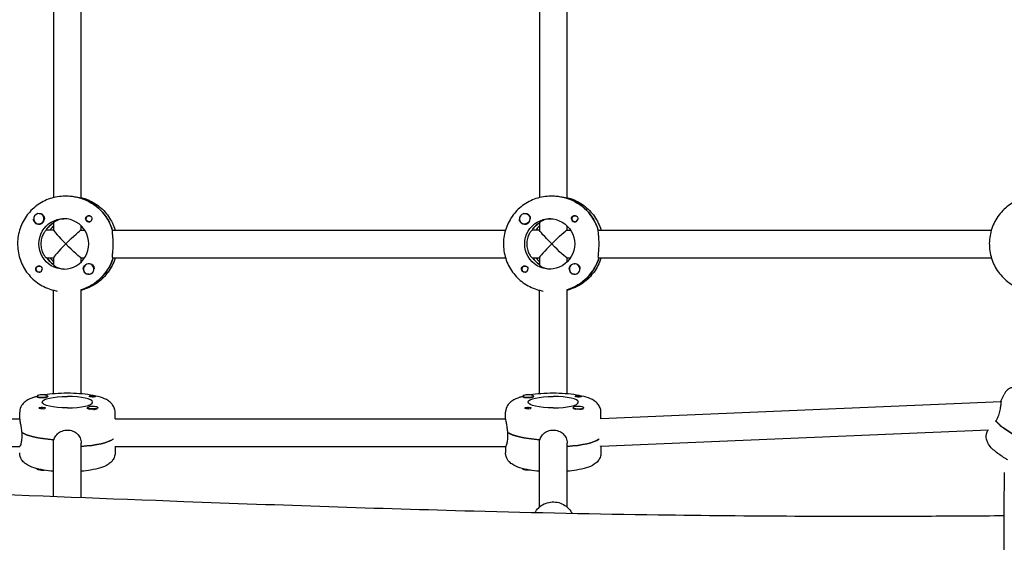
# Model space of a CAD drawing. Units: millimetres. Extents: x -12885 to 14564, y -11455 to 6363.
# Drawn here: x 2395 to 2962, y 868 to 1169 of the extents above; entities that cross this region are included whole.
import ezdxf

# ---------------------------------------------------------------- set-up
doc = ezdxf.new("R2010")
doc.units = ezdxf.units.MM
doc.header["$LTSCALE"] = 20
doc.layers.add('2d', color=230, linetype='Continuous')
doc.layers.add('EN-Free_Space_Hatch', color=10, linetype='Continuous')

msp = doc.modelspace()

# ---------------------------------------------------------------- hatches: boundary and pattern name
at = {"layer": 'EN-Free_Space_Hatch'}
h = msp.add_hatch(dxfattribs=at)
h.set_pattern_fill('ANSI31', color=1, scale=100)
edge = h.paths.add_edge_path()
edge.add_line((-7310.99, -8243.4), (-6093.47, -6656.7))
edge.add_line((-6093.47, -6656.7), (-8480.96, -4824.71))
edge.add_line((-8480.96, -4824.71), (-8480.96, -4824.71))
edge.add_arc((-9089.72, -5618.07), 1000, 52.49998, 232.52578)
edge.add_line((-9698.12, -6411.69), (-7310.99, -8243.4))
edge = h.paths.add_edge_path()
edge.add_line((-11389.23, 1297.07), (-8042.26, -614.55))
edge.add_line((-8042.26, -614.55), (-7050.35, 1122.14))
edge.add_line((-7050.35, 1122.14), (-10397.32, 3033.77))
edge.add_arc((-10893.28, 2165.42), 1000, 60.2672, 240.2672)
edge = h.paths.add_edge_path()
edge.add_line((6553.4, -6708.88), (8648.92, -7918.73))
edge.add_arc((9148.92, -7052.71), 1000, 240, 420)
edge.add_line((9648.92, -6186.68), (7553.4, -4976.83))
edge.add_line((7553.4, -4976.83), (6553.4, -6708.88))
edge = h.paths.add_edge_path()
edge.add_line((9990.7, -2844.1), (11990.36, -3998.61))
edge.add_arc((12488.59, -3131.56), 1000, 240.11685, 420.00005)
edge.add_line((12988.59, -2265.54), (10990.7, -1112.05))
edge.add_line((10990.7, -1112.05), (9990.7, -2844.1))
edge = h.paths.add_edge_path()
edge.add_arc((-3410.48, -2051), 500, 0, 360, ccw=False)
edge = h.paths.add_edge_path()
edge.add_arc((2788.5, -1270), 500, 0, 360, ccw=False)

# ---------------------------------------------------------------- linework, layer by layer
at = {"layer": '2d'}
for p, q in [((2414.03, 1313.32), (2414.03, 1066.68)), ((2430.03, 1066.33), (2430.03, 1313.67)), ((2694.19, 1313.32), (2694.19, 1066.68)), ((2710.19, 1066.33), (2710.19, 1313.67)), ((2421.12, 1067.5), (2420.66, 1067.5)), ((2701.28, 1067.5), (2700.82, 1067.5)), ((2429.98, 1066.31), (2429.75, 1066.31)), ((2710.14, 1066.31), (2709.91, 1066.31)), ((2405.55, 1057.5), (2405.59, 1057.5)), ((2434.61, 1056.27), (2434.9, 1056.27)), ((2685.71, 1057.5), (2685.75, 1057.5)), ((2714.76, 1056.27), (2715.06, 1056.27)), ((2405.55, 1051.5), (2405.59, 1051.5)), ((2413.86, 1052.09), (2414.03, 1052.09)), ((2414.03, 1052.21), (2414.03, 1047.95)), ((2430.03, 1048), (2430.03, 1050.38)), ((2434.61, 1052.72), (2434.9, 1052.72)), ((2685.71, 1051.5), (2685.75, 1051.5)), ((2694.01, 1052.09), (2694.19, 1052.09)), ((2694.19, 1052.21), (2694.19, 1047.95)), ((2710.19, 1048), (2710.19, 1050.38)), ((2714.76, 1052.72), (2715.05, 1052.72)), ((2414.03, 1048), (2409.79, 1048)), ((2429.98, 1048), (2431.99, 1048)), ((2447.94, 1048), (2674.64, 1048)), ((2694.19, 1048), (2689.95, 1048)), ((2710.14, 1048), (2712.15, 1048)), ((2728.1, 1048), (2954.8, 1048)), ((2410.02, 1032), (2414.03, 1032)), ((2414.03, 1032.05), (2414.03, 1027.87)), ((2429.98, 1032), (2431.99, 1032)), ((2430.03, 1029.62), (2430.03, 1032)), ((2434.36, 1028.5), (2434.39, 1028.5)), ((2448.17, 1032), (2674.64, 1032)), ((2690.17, 1032), (2694.19, 1032)), ((2694.19, 1032.05), (2694.19, 1027.87)), ((2710.14, 1032), (2712.15, 1032)), ((2710.19, 1029.62), (2710.19, 1032)), ((2714.51, 1028.5), (2714.55, 1028.5)), ((2728.33, 1032), (2954.8, 1032)), ((2405.81, 1027.28), (2406.1, 1027.28)), ((2405.81, 1023.73), (2406.1, 1023.73)), ((2434.36, 1022.5), (2434.39, 1022.5)), ((2685.96, 1027.28), (2686.25, 1027.28)), ((2685.96, 1023.73), (2686.25, 1023.73)), ((2714.51, 1022.5), (2714.55, 1022.5)), ((2414.03, 953.6), (2414.03, 1013.32)), ((2430.03, 953.6), (2430.03, 1013.71)), ((2430.03, 1013.69), (2430.21, 1013.69)), ((2694.19, 953.6), (2694.19, 1013.32)), ((2710.19, 953.6), (2710.19, 1013.71)), ((2710.19, 1013.69), (2710.37, 1013.69)), ((2404.54, 952.35), (2404.54, 952.03)), ((2410.54, 952.35), (2410.54, 952.04)), ((2684.69, 952.35), (2684.69, 952.03)), ((2690.69, 952.35), (2690.69, 952.04)), ((2729.69, 939.41), (2960.37, 949.11)), ((2960.31, 949.34), (2962.08, 953.29)), ((2394.53, 939.09), (2394.53, 942.98)), ((2433.53, 945.68), (2433.53, 945.37)), ((2439.18, 944.96), (2439.27, 945)), ((2439.53, 945.68), (2439.53, 945.36)), ((2449.53, 939.16), (2449.53, 942.98)), ((2674.69, 939.09), (2674.69, 942.98)), ((2713.68, 945.68), (2713.68, 945.37)), ((2719.33, 944.96), (2719.42, 945)), ((2719.68, 945.68), (2719.68, 945.36)), ((2729.69, 939.28), (2729.69, 942.98)), ((2139.57, 939.3), (2394.53, 939.3)), ((2449.53, 939.3), (2674.69, 939.3)), ((2957.47, 938), (2957.37, 938.04)), ((2958.25, 939.74), (2957.44, 937.95)), ((2395.72, 931.41), (2395.72, 929.46)), ((2675.88, 931.41), (2675.88, 929.46)), ((2729.53, 923.39), (2953.11, 932.79)), ((2952.85, 932.78), (2952.45, 931.9)), ((2414.03, 894.54), (2414.03, 927.19)), ((2448.34, 927.51), (2448.34, 927.6)), ((2694.19, 888.35), (2694.19, 927.19)), ((2728.5, 927.51), (2728.5, 927.71)), ((2139.49, 923.3), (2394.58, 923.3)), ((2430.03, 893.92), (2430.03, 925.25)), ((2449.45, 923.3), (2674.73, 923.3)), ((2449.53, 923.3), (2449.53, 919.62)), ((2674.69, 923.3), (2674.69, 919.62)), ((2710.19, 888.35), (2710.19, 925.25)), ((2729.69, 923.4), (2729.69, 919.62)), ((2404.54, 910.25), (2404.54, 910.51)), ((2684.69, 910.25), (2684.69, 910.51))]:
    msp.add_line(p, q, dxfattribs=at)
for centre, major_axis, ratio, start_param, end_param in [((2421.81, 1040), (0, 27.5), 0.993459, -1.285261, -0.285536), ((2701.96, 1040), (0, 27.5), 0.993459, -1.285261, -0.285536), ((2405.55, 1054.5), (0, 3), 0.993459, 0.159628, 1.730424), ((2405.55, 1054.5), (0, -3), 0.993459, 0.159628, 3.30122), ((2685.71, 1054.5), (0, 3), 0.993459, 0.159628, 1.730424), ((2405.55, 1054.5), (0, -3), 0.993459, -1.411169, 0.159628), ((2405.58, 1054.5), (0, -3.2), 0.993459, -1.0299, 1.570796), ((2421.81, 1040), (0, -14.5), 0.993459, -2.578026, -2.134363), ((2424.09, 1040), (0, -14.5), 0.993459, -2.36893, -2.155226), ((2419.98, 1040), (0, -14.5), 0.993459, 0, 3.141593), ((2434.38, 1054.5), (0, -1.85), 0.993459, -1.570796, 1.318959), ((2685.71, 1054.5), (0, -3), 0.993459, -1.411169, 0.159628), ((2685.73, 1054.5), (0, -3.2), 0.993459, -1.0299, 1.570796), ((2701.96, 1040), (0, -14.5), 0.993459, -2.578026, -2.134363), ((2704.24, 1040), (0, -14.5), 0.993459, -2.36893, -2.155226), ((2714.53, 1054.5), (0, -1.85), 0.993459, -1.570796, 1.318959), ((2422.03, 1040), (7.99, -7.99), 0.057283, -3.084373, -1.628016), ((2422.03, 1040), (7.99, 7.99), 0.057283, 1.628016, 3.084373), ((2702.19, 1040), (7.99, 7.99), 0.057283, 1.628016, 3.084373), ((2422.26, 1040), (0, -14.5), 0.993459, -0.986366, -0.60798), ((2424.09, 1040), (0, -14.5), 0.993459, -0.986366, -0.772662), ((2422.26, 1040), (0, -27.5), 0.993459, 0.295177, 1.275619), ((2434.36, 1025.5), (0, -3), 0.993459, -2.513461, 0.628132), ((2434.36, 1025.5), (0, 3), 0.993459, -2.513461, 0.628132), ((2702.42, 1040), (0, -14.5), 0.993459, -0.986366, -0.60798), ((2704.24, 1040), (0, -14.5), 0.993459, -0.986366, -0.772662), ((2702.42, 1040), (0, -27.5), 0.993459, 0.295177, 1.275619), ((2714.51, 1025.5), (0, -3), 0.993459, -2.513461, 0.628132), ((2714.51, 1025.5), (0, 3), 0.993459, -2.513461, 0.628132), ((2405.58, 1025.5), (0, -1.85), 0.993459, 0.251837, 1.570796), ((2434.38, 1025.5), (0, -3.2), 0.993459, -1.570796, -0.540896), ((2434.4, 1025.5), (0, -3), 0.993459, 0.183982, 0.628132), ((2434.4, 1025.5), (0, 3), 0.993459, -2.513461, -1.754779), ((2685.73, 1025.5), (0, -1.85), 0.993459, 0.251837, 1.570796), ((2714.53, 1025.5), (0, -3.2), 0.993459, -1.570796, -0.540896), ((2714.56, 1025.5), (0, -3), 0.993459, 0.183982, 0.628132), ((2714.56, 1025.5), (0, 3), 0.993459, -2.513461, -1.754779), ((2407.54, 952.35), (-3, 0), 0.230195, -1.411169, 1.730424), ((2407.54, 952.16), (3.2, 0), 0.230195, -2.600696, 0), ((2407.54, 952.35), (3, 0), 0.230195, -1.411169, 1.730424), ((2422.03, 948.82), (14.5, 0), 0.230195, -1.570796, 1.570796), ((2687.69, 952.35), (-3, 0), 0.230195, -1.411169, 1.730424), ((2687.69, 952.16), (3.2, 0), 0.230195, -2.600696, 0), ((2687.69, 952.35), (3, 0), 0.230195, -1.411169, 1.730424), ((2702.19, 948.82), (14.5, 0), 0.230195, -1.570796, 1.570796), ((2407.54, 945.48), (1.85, 0), 0.230195, -1.318959, 0), ((2436.53, 945.48), (-3.2, 0), 0.230195, 0, 1.0299), ((2436.53, 945.68), (3, 0), 0.230195, -0.942665, 2.198928), ((2436.53, 945.29), (3, 0), 0.230195, -1.386814, -0.942665), ((2436.53, 945.29), (3, 0), 0.230195, -0.942665, -0.183982), ((2687.69, 945.48), (1.85, 0), 0.230195, -1.318959, 0), ((2716.68, 945.68), (-3, 0), 0.230195, -0.942665, 0.628132), ((2716.68, 945.48), (-3.2, 0), 0.230195, 0, 1.0299), ((2716.68, 945.68), (3, 0), 0.230195, -2.513461, -0.942665), ((2716.68, 945.68), (3, 0), 0.230195, -0.942665, 2.198928), ((2716.68, 945.29), (3, 0), 0.230195, -0.942665, -0.183982), ((2981.54, 929.52), (-25.08, 11.29), 0.210844, 0.389823, 1.370266), ((2422.03, 933.25), (-27.5, 0), 0.230195, 0.285536, 1.285261), ((2702.19, 933.25), (-27.5, 0), 0.230195, 0.285536, 1.285261), ((2422.03, 929.36), (27.5, 0), 0.230195, -1.275619, -0.295177), ((2702.19, 929.36), (27.5, 0), 0.230195, -1.275619, -0.295177), ((2407.54, 910.25), (3, 0), 0.230195, -1.730424, -1.122019)]:
    msp.add_ellipse(centre, major_axis=major_axis, ratio=ratio, start_param=start_param, end_param=end_param, dxfattribs=at)
at = {"layer": '2d', "extrusion": (0, 0, -1)}
for centre, major_axis, ratio, start_param, end_param in [((2421.81, 1040), (0, 27.5), 0.993459, 0.295177, 1.275619), ((2701.96, 1040), (0, 27.5), 0.993459, 0.295177, 1.275619), ((2405.58, 1054.5), (0, -3.2), 0.993459, -2.600696, -1.570796), ((2434.38, 1054.5), (0, 1.85), 0.993459, -1.570796, -0.251837), ((2434.61, 1054.5), (0, 1.77), 0.993459, -2.513461, 0.280951), ((2685.71, 1054.5), (0, 3), 0.993459, -0.159628, 2.981965), ((2685.73, 1054.5), (0, -3.2), 0.993459, -2.600696, -1.570796), ((2714.53, 1054.5), (0, 1.85), 0.993459, -1.570796, -0.251837), ((2714.76, 1054.5), (0, 1.77), 0.993459, -2.513461, 0.280951), ((2419.98, 1040), (0, -14.5), 0.993459, 0, 3.141593), ((2421.81, 1040), (0, 14.5), 0.993459, -0.986366, -0.58443), ((2434.61, 1054.5), (0, -1.78), 0.993459, -0.271717, 0.628132), ((2700.13, 1040), (0, -14.5), 0.993459, 0, 3.141593), ((2701.96, 1040), (0, 14.5), 0.993459, -0.986366, -0.58443), ((2700.13, 1040), (0, 14.5), 0.993459, 0, 3.141593), ((2714.76, 1054.5), (0, -1.77), 0.993459, -0.271717, 0.628132), ((2422.03, 1040), (7.99, 7.99), 0.057283, -1.628016, -0.05722), ((2702.19, 1040), (-7.99, 7.99), 0.057283, -1.513576, -0.05722), ((2702.19, 1040), (7.99, 7.99), 0.057283, -1.628016, -0.05722), ((2422.03, 1040), (7.99, -7.99), 0.057283, 0.05722, 1.628016), ((2702.19, 1040), (7.99, -7.99), 0.057283, 0.05722, 1.628016), ((2422.26, 1040), (0, 14.5), 0.993459, -2.533612, -2.155226), ((2422.26, 1040), (0, -27.5), 0.993459, -1.275619, -0.288448), ((2434.38, 1025.5), (0, 3.2), 0.993459, -1.570796, 1.0299), ((2702.42, 1040), (0, 14.5), 0.993459, -2.533612, -2.155226), ((2702.42, 1040), (0, -27.5), 0.993459, -1.275619, -0.288448), ((2714.53, 1025.5), (0, 3.2), 0.993459, -1.570796, 1.0299), ((2405.58, 1025.5), (0, 1.85), 0.993459, -1.318959, 1.570796), ((2405.81, 1025.5), (0, -1.78), 0.993459, 0.159628, 3.30122), ((2405.81, 1025.5), (0, -1.78), 0.993459, -0.271717, 0.159628), ((2405.81, 1025.5), (0, 1.78), 0.993459, 0.159628, 0.271717), ((2685.73, 1025.5), (0, 1.85), 0.993459, -1.318959, 1.570796), ((2685.96, 1025.5), (0, -1.78), 0.993459, 0.159628, 3.30122), ((2685.96, 1025.5), (0, -1.78), 0.993459, -0.271717, 0.159628), ((2685.96, 1025.5), (0, 1.78), 0.993459, 0.159628, 0.271717), ((2422.03, 948.82), (-14.5, 0), 0.230195, -1.570796, 1.570796), ((2407.54, 952.16), (3.2, 0), 0.230195, -0.369623, 0), ((2436.53, 952.16), (-1.85, 0), 0.230195, 0, 1.318959), ((2436.53, 952.16), (1.85, 0), 0.230195, 0.251837, 3.141593), ((2702.19, 948.82), (-14.5, 0), 0.230195, -1.570796, 1.570796), ((2687.69, 952.16), (3.2, 0), 0.230195, -0.369623, 0), ((2716.68, 952.16), (-1.85, 0), 0.230195, 0, 1.318959), ((2716.68, 952.16), (1.85, 0), 0.230195, 0.251837, 3.141593), ((2407.54, 945.48), (-1.85, 0), 0.230195, 0.251837, 3.141593), ((2436.53, 945.68), (-3, 0), 0.230195, -2.198928, 0.942665), ((2436.53, 945.48), (-3.2, 0), 0.230195, 0, 0.369623), ((2687.69, 945.48), (-1.85, 0), 0.230195, 0.251837, 3.141593), ((2716.68, 945.48), (-3.2, 0), 0.230195, 0, 0.369623), ((2716.68, 945.29), (-3, 0), 0.230195, -2.198928, -1.754779), ((2981.54, 929.52), (-25.08, 11.29), 0.210844, -1.379907, -0.380182), ((2422.03, 933.25), (-27.5, 0), 0.230195, -1.275619, -0.295177), ((2702.19, 933.25), (-27.5, 0), 0.230195, -1.275619, -0.295177), ((2422.03, 929.36), (27.5, 0), 0.230195, 0.2943, 1.275619), ((2702.19, 929.36), (27.5, 0), 0.230195, 0.293221, 1.275619), ((2407.54, 910.25), (-3, 0), 0.230195, -1.411169, 0), ((2407.54, 910.64), (-3, 0), 0.230195, -1.374265, -0.226361), ((2687.69, 910.25), (-3, 0), 0.230195, -1.411169, 0), ((2687.69, 910.64), (-3, 0), 0.230195, -1.374265, -0.226361), ((2687.69, 910.25), (-3, 0), 0.230195, -2.019574, -1.411169)]:
    msp.add_ellipse(centre, major_axis=major_axis, ratio=ratio, start_param=start_param, end_param=end_param, dxfattribs=at)
at = {"layer": '2d'}
for points, knots in [([(2420.66, 1067.5), (2417.75, 1067.5), (2414.83, 1067.03), (2409.3, 1065.19), (2406.68, 1063.82), (2402, 1060.32), (2399.94, 1058.19), (2396.59, 1053.39), (2395.3, 1050.72), (2393.62, 1045.1), (2393.23, 1042.15), (2393.4, 1036.28), (2393.95, 1033.36), (2395.95, 1027.84), (2397.39, 1025.24), (2401.02, 1020.64), (2403.2, 1018.63), (2408.08, 1015.41), (2410.77, 1014.19), (2414.44, 1013.21), (2415.31, 1013.02), (2416.17, 1012.87)], [0, 0, 0, 0, 0.319181, 0.319181, 0.638526, 0.638526, 0.958295, 0.958295, 1.278577, 1.278577, 1.599255, 1.599255, 1.920064, 1.920064, 2.240689, 2.240689, 2.560881, 2.560881, 2.880562, 2.880562, 2.977014, 2.977014, 2.977014, 2.977014]), ([(2429.5, 1066.39), (2429.36, 1066.41), (2429.21, 1066.45), (2428.5, 1066.6), (2427.79, 1066.76), (2426.22, 1067.06), (2425.26, 1067.22), (2423.21, 1067.44), (2422.12, 1067.5), (2421.12, 1067.5)], [0.19616, 0.19616, 0.19616, 0.19616, 0.30329, 0.30329, 0.60658, 0.60658, 0.909791, 0.909791, 1.213001, 1.213001, 1.213001, 1.213001]), ([(2700.82, 1067.5), (2697.9, 1067.5), (2694.99, 1067.03), (2689.45, 1065.19), (2686.84, 1063.82), (2682.16, 1060.32), (2680.1, 1058.19), (2676.75, 1053.39), (2675.46, 1050.72), (2673.78, 1045.1), (2673.39, 1042.15), (2673.55, 1036.28), (2674.11, 1033.36), (2676.11, 1027.84), (2677.55, 1025.24), (2681.17, 1020.64), (2683.35, 1018.63), (2688.23, 1015.41), (2690.93, 1014.19), (2694.6, 1013.21), (2695.46, 1013.02), (2696.33, 1012.87)], [6.283185, 6.283185, 6.283185, 6.283185, 6.602366, 6.602366, 6.921711, 6.921711, 7.24148, 7.24148, 7.561762, 7.561762, 7.882441, 7.882441, 8.20325, 8.20325, 8.523874, 8.523874, 8.844066, 8.844066, 9.163747, 9.163747, 9.2602, 9.2602, 9.2602, 9.2602]), ([(2709.66, 1066.39), (2709.52, 1066.41), (2709.36, 1066.45), (2708.66, 1066.6), (2707.95, 1066.76), (2706.38, 1067.06), (2705.42, 1067.22), (2703.37, 1067.44), (2702.28, 1067.5), (2701.28, 1067.5)], [0.19616, 0.19616, 0.19616, 0.19616, 0.30329, 0.30329, 0.60658, 0.60658, 0.909791, 0.909791, 1.213001, 1.213001, 1.213001, 1.213001]), ([(2980.97, 1067.5), (2978.06, 1067.5), (2975.14, 1067.03), (2969.61, 1065.19), (2966.99, 1063.82), (2962.31, 1060.32), (2960.25, 1058.19), (2956.9, 1053.39), (2955.61, 1050.72), (2953.93, 1045.1), (2953.54, 1042.15), (2953.71, 1036.28), (2954.26, 1033.36), (2956.26, 1027.84), (2957.7, 1025.24), (2961.33, 1020.64), (2963.51, 1018.63), (2968.39, 1015.41), (2971.08, 1014.19), (2974.75, 1013.21), (2975.62, 1013.02), (2976.49, 1012.87)], [6.283185, 6.283185, 6.283185, 6.283185, 6.602366, 6.602366, 6.921711, 6.921711, 7.24148, 7.24148, 7.561762, 7.561762, 7.882441, 7.882441, 8.20325, 8.20325, 8.523874, 8.523874, 8.844066, 8.844066, 9.163747, 9.163747, 9.2602, 9.2602, 9.2602, 9.2602]), ([(2430.03, 1066.68), (2430.7, 1066.51), (2431.35, 1066.32), (2434.77, 1065.19), (2437.39, 1063.82), (2442.07, 1060.32), (2444.13, 1058.19), (2447.46, 1053.42), (2448.74, 1050.78), (2449.58, 1048)], [0.244417, 0.244417, 0.244417, 0.244417, 0.319181, 0.319181, 0.638526, 0.638526, 0.958295, 0.958295, 1.275221, 1.275221, 1.275221, 1.275221]), ([(2710.19, 1066.68), (2710.85, 1066.51), (2711.51, 1066.32), (2714.92, 1065.19), (2717.54, 1063.82), (2722.22, 1060.32), (2724.28, 1058.19), (2727.62, 1053.42), (2728.9, 1050.78), (2729.74, 1048)], [6.527603, 6.527603, 6.527603, 6.527603, 6.602366, 6.602366, 6.921711, 6.921711, 7.24148, 7.24148, 7.558407, 7.558407, 7.558407, 7.558407]), ([(2405.67, 1057.49), (2405.71, 1057.5), (2405.75, 1057.51), (2406.13, 1057.55), (2406.45, 1057.53), (2406.91, 1057.39), (2407.07, 1057.33), (2407.21, 1057.24)], [1.0462825, 1.0462825, 1.0462825, 1.0462825, 1.0579317, 1.0579317, 1.1575355, 1.1575355, 1.2120103, 1.2120103, 1.2120103, 1.2120103]), ([(2433.92, 1056.29), (2434.07, 1056.33), (2434.23, 1056.35), (2434.62, 1056.34), (2434.86, 1056.3), (2435.2, 1056.16), (2435.32, 1056.09), (2435.5, 1055.97), (2435.56, 1055.92), (2435.64, 1055.84), (2435.67, 1055.82), (2435.69, 1055.8), (2435.74, 1055.75), (2435.79, 1055.69), (2435.9, 1055.55), (2435.95, 1055.46), (2436.11, 1055.17), (2436.18, 1054.95), (2436.21, 1054.65), (2436.22, 1054.57), (2436.22, 1054.5)], [0.990278, 0.990278, 0.990278, 0.990278, 1.037653, 1.037653, 1.1091925, 1.1091925, 1.1494913, 1.1494913, 1.1741927, 1.1741927, 1.1827936, 1.1827936, 1.1827936, 1.205385, 1.205385, 1.2369017, 1.2369017, 1.305598, 1.305598, 1.3284718, 1.3284718, 1.3284718, 1.3284718]), ([(2685.82, 1057.49), (2685.86, 1057.5), (2685.9, 1057.51), (2686.28, 1057.55), (2686.61, 1057.53), (2687.07, 1057.39), (2687.23, 1057.33), (2687.37, 1057.24)], [1.0462825, 1.0462825, 1.0462825, 1.0462825, 1.0579317, 1.0579317, 1.1575355, 1.1575355, 1.2120103, 1.2120103, 1.2120103, 1.2120103]), ([(2714.08, 1056.29), (2714.23, 1056.33), (2714.38, 1056.35), (2714.78, 1056.34), (2715.01, 1056.3), (2715.36, 1056.16), (2715.48, 1056.09), (2715.65, 1055.97), (2715.72, 1055.92), (2715.8, 1055.84), (2715.82, 1055.82), (2715.84, 1055.8), (2715.89, 1055.75), (2715.94, 1055.69), (2716.05, 1055.55), (2716.11, 1055.46), (2716.27, 1055.17), (2716.33, 1054.95), (2716.37, 1054.65), (2716.37, 1054.57), (2716.37, 1054.5)], [0.990278, 0.990278, 0.990278, 0.990278, 1.037653, 1.037653, 1.1091925, 1.1091925, 1.1494913, 1.1494913, 1.1741927, 1.1741927, 1.1827936, 1.1827936, 1.1827936, 1.205385, 1.205385, 1.2369017, 1.2369017, 1.305598, 1.305598, 1.3284718, 1.3284718, 1.3284718, 1.3284718]), ([(2402.85, 1052.85), (2402.77, 1052.99), (2402.7, 1053.15), (2402.58, 1053.59), (2402.55, 1053.91), (2402.59, 1054.23)], [0.4848332, 0.4848332, 0.4848332, 0.4848332, 0.5373177, 0.5373177, 0.6286206, 0.6286206, 0.6286206, 0.6286206]), ([(2420.55, 1054.49), (2419.71, 1054.45), (2418.88, 1054.34), (2417.19, 1053.95), (2416.38, 1053.65), (2415.15, 1053.05), (2414.65, 1052.73), (2414.24, 1052.39), (2414.16, 1052.32), (2414.11, 1052.26)], [-3.6522702, -3.6522702, -3.6522702, -3.6522702, -3.4009464, -3.4009464, -3.0924972, -3.0924972, -2.7827138, -2.7827138, -2.6708928, -2.6708928, -2.6708928, -2.6708928]), ([(2683.01, 1052.85), (2682.92, 1052.99), (2682.86, 1053.15), (2682.73, 1053.59), (2682.71, 1053.91), (2682.74, 1054.23)], [0.4848332, 0.4848332, 0.4848332, 0.4848332, 0.5373177, 0.5373177, 0.6286206, 0.6286206, 0.6286206, 0.6286206]), ([(2700.71, 1054.49), (2699.87, 1054.45), (2699.03, 1054.34), (2697.34, 1053.95), (2696.54, 1053.65), (2695.31, 1053.05), (2694.8, 1052.73), (2694.4, 1052.39), (2694.32, 1052.32), (2694.27, 1052.26)], [-3.6522702, -3.6522702, -3.6522702, -3.6522702, -3.4009464, -3.4009464, -3.0924972, -3.0924972, -2.7827138, -2.7827138, -2.6708928, -2.6708928, -2.6708928, -2.6708928]), ([(2409.63, 1047.75), (2409.52, 1047.65), (2409.41, 1047.53), (2408.93, 1046.97), (2408.5, 1046.36), (2407.75, 1044.96), (2407.38, 1044.08), (2406.86, 1042.11), (2406.72, 1041.03), (2406.72, 1040)], [-2.274968, -2.274968, -2.274968, -2.274968, -2.163147, -2.163147, -1.853363, -1.853363, -1.544914, -1.544914, -1.236465, -1.236465, -1.236465, -1.236465]), ([(2448.44, 1040), (2448.44, 1041.01), (2448.4, 1042.08), (2448.28, 1044.05), (2448.19, 1044.95), (2448.06, 1046.36), (2448, 1046.98), (2448, 1047.53), (2448.01, 1047.65), (2448.02, 1047.75)], [1.213001, 1.213001, 1.213001, 1.213001, 1.516212, 1.516212, 1.819422, 1.819422, 2.122712, 2.122712, 2.229842, 2.229842, 2.229842, 2.229842]), ([(2689.78, 1047.75), (2689.68, 1047.65), (2689.56, 1047.53), (2689.08, 1046.97), (2688.65, 1046.36), (2687.91, 1044.96), (2687.53, 1044.08), (2687.01, 1042.11), (2686.87, 1041.03), (2686.87, 1040)], [-2.274968, -2.274968, -2.274968, -2.274968, -2.163147, -2.163147, -1.853363, -1.853363, -1.544914, -1.544914, -1.236465, -1.236465, -1.236465, -1.236465]), ([(2728.6, 1040), (2728.6, 1041.01), (2728.56, 1042.08), (2728.43, 1044.05), (2728.35, 1044.95), (2728.21, 1046.36), (2728.16, 1046.98), (2728.15, 1047.53), (2728.16, 1047.65), (2728.17, 1047.75)], [1.213001, 1.213001, 1.213001, 1.213001, 1.516212, 1.516212, 1.819422, 1.819422, 2.122712, 2.122712, 2.229842, 2.229842, 2.229842, 2.229842]), ([(2406.72, 1040), (2406.72, 1038.97), (2406.86, 1037.89), (2407.38, 1035.92), (2407.75, 1035.04), (2408.5, 1033.64), (2408.93, 1033.03), (2409.63, 1032.21), (2409.9, 1032), (2410.02, 1032)], [-1.236465, -1.236465, -1.236465, -1.236465, -0.928016, -0.928016, -0.619567, -0.619567, -0.309783, -0.309783, 0, 0, 0, 0]), ([(2448.17, 1032), (2448.06, 1032), (2448, 1032.2), (2448, 1033.02), (2448.06, 1033.64), (2448.19, 1035.05), (2448.28, 1035.95), (2448.4, 1037.92), (2448.44, 1038.99), (2448.44, 1040)], [0, 0, 0, 0, 0.30329, 0.30329, 0.60658, 0.60658, 0.909791, 0.909791, 1.213001, 1.213001, 1.213001, 1.213001]), ([(2686.87, 1040), (2686.87, 1038.97), (2687.01, 1037.89), (2687.53, 1035.92), (2687.91, 1035.04), (2688.65, 1033.64), (2689.08, 1033.03), (2689.79, 1032.21), (2690.06, 1032), (2690.17, 1032)], [-1.236465, -1.236465, -1.236465, -1.236465, -0.928016, -0.928016, -0.619567, -0.619567, -0.309783, -0.309783, 0, 0, 0, 0]), ([(2728.33, 1032), (2728.21, 1032), (2728.15, 1032.2), (2728.16, 1033.02), (2728.21, 1033.64), (2728.35, 1035.05), (2728.43, 1035.95), (2728.56, 1037.92), (2728.6, 1038.99), (2728.6, 1040)], [0, 0, 0, 0, 0.30329, 0.30329, 0.60658, 0.60658, 0.909791, 0.909791, 1.213001, 1.213001, 1.213001, 1.213001]), ([(2414.03, 1027.87), (2414.04, 1027.81), (2414.14, 1027.69), (2414.65, 1027.27), (2415.15, 1026.95), (2416.38, 1026.35), (2417.19, 1026.05), (2418.88, 1025.66), (2419.71, 1025.55), (2420.55, 1025.51)], [-2.382452, -2.382452, -2.382452, -2.382452, -2.163147, -2.163147, -1.853363, -1.853363, -1.544914, -1.544914, -1.29359, -1.29359, -1.29359, -1.29359]), ([(2449.58, 1032), (2449.44, 1031.53), (2449.28, 1031.06), (2448.12, 1027.84), (2446.68, 1025.24), (2443.05, 1020.64), (2440.87, 1018.63), (2435.99, 1015.41), (2433.29, 1014.19), (2430.33, 1013.39), (2430.18, 1013.36), (2430.03, 1013.32)], [1.866371, 1.866371, 1.866371, 1.866371, 1.920064, 1.920064, 2.240689, 2.240689, 2.560881, 2.560881, 2.880562, 2.880562, 2.897175, 2.897175, 2.897175, 2.897175]), ([(2694.19, 1027.87), (2694.19, 1027.81), (2694.3, 1027.69), (2694.8, 1027.27), (2695.31, 1026.95), (2696.54, 1026.35), (2697.34, 1026.05), (2699.03, 1025.66), (2699.87, 1025.55), (2700.71, 1025.51)], [-2.382452, -2.382452, -2.382452, -2.382452, -2.163147, -2.163147, -1.853363, -1.853363, -1.544914, -1.544914, -1.29359, -1.29359, -1.29359, -1.29359]), ([(2729.74, 1032), (2729.59, 1031.53), (2729.44, 1031.06), (2728.27, 1027.84), (2726.83, 1025.24), (2723.21, 1020.64), (2721.03, 1018.63), (2716.15, 1015.41), (2713.45, 1014.19), (2710.48, 1013.39), (2710.34, 1013.36), (2710.19, 1013.32)], [8.149557, 8.149557, 8.149557, 8.149557, 8.20325, 8.20325, 8.523874, 8.523874, 8.844066, 8.844066, 9.163747, 9.163747, 9.180361, 9.180361, 9.180361, 9.180361]), ([(2406.04, 1023.71), (2405.88, 1023.67), (2405.73, 1023.65), (2405.34, 1023.66), (2405.1, 1023.7), (2404.76, 1023.84), (2404.65, 1023.91), (2404.47, 1024.03), (2404.41, 1024.08), (2404.33, 1024.16), (2404.3, 1024.18), (2404.28, 1024.2), (2404.23, 1024.25), (2404.18, 1024.31), (2404.07, 1024.45), (2404.01, 1024.54), (2403.86, 1024.83), (2403.78, 1025.05), (2403.75, 1025.35), (2403.74, 1025.43), (2403.74, 1025.5)], [0.990278, 0.990278, 0.990278, 0.990278, 1.037653, 1.037653, 1.1091925, 1.1091925, 1.1494913, 1.1494913, 1.1741927, 1.1741927, 1.1827936, 1.1827936, 1.1827936, 1.205385, 1.205385, 1.2369017, 1.2369017, 1.305598, 1.305598, 1.3284718, 1.3284718, 1.3284718, 1.3284718]), ([(2434.31, 1022.5), (2434.27, 1022.5), (2434.23, 1022.49), (2433.84, 1022.45), (2433.51, 1022.47), (2433.04, 1022.61), (2432.89, 1022.67), (2432.74, 1022.76)], [1.0466842, 1.0466842, 1.0466842, 1.0466842, 1.0579317, 1.0579317, 1.1575355, 1.1575355, 1.2120103, 1.2120103, 1.2120103, 1.2120103]), ([(2437.1, 1027.15), (2437.19, 1027.01), (2437.26, 1026.85), (2437.39, 1026.4), (2437.42, 1026.08), (2437.39, 1025.7), (2437.38, 1025.64), (2437.37, 1025.58)], [0.4848332, 0.4848332, 0.4848332, 0.4848332, 0.5373177, 0.5373177, 0.6302639, 0.6302639, 0.6464759, 0.6464759, 0.6464759, 0.6464759]), ([(2686.19, 1023.71), (2686.04, 1023.67), (2685.88, 1023.65), (2685.49, 1023.66), (2685.26, 1023.7), (2684.92, 1023.84), (2684.8, 1023.91), (2684.63, 1024.03), (2684.56, 1024.08), (2684.48, 1024.16), (2684.46, 1024.18), (2684.44, 1024.2), (2684.39, 1024.25), (2684.34, 1024.31), (2684.23, 1024.45), (2684.17, 1024.54), (2684.01, 1024.83), (2683.94, 1025.05), (2683.9, 1025.35), (2683.9, 1025.43), (2683.9, 1025.5)], [0.990278, 0.990278, 0.990278, 0.990278, 1.037653, 1.037653, 1.1091925, 1.1091925, 1.1494913, 1.1494913, 1.1741927, 1.1741927, 1.1827936, 1.1827936, 1.1827936, 1.205385, 1.205385, 1.2369017, 1.2369017, 1.305598, 1.305598, 1.3284718, 1.3284718, 1.3284718, 1.3284718]), ([(2714.47, 1022.5), (2714.43, 1022.5), (2714.39, 1022.49), (2714, 1022.45), (2713.67, 1022.47), (2713.2, 1022.61), (2713.04, 1022.67), (2712.9, 1022.76)], [1.0466842, 1.0466842, 1.0466842, 1.0466842, 1.0579317, 1.0579317, 1.1575355, 1.1575355, 1.2120103, 1.2120103, 1.2120103, 1.2120103]), ([(2717.26, 1027.15), (2717.35, 1027.01), (2717.41, 1026.85), (2717.54, 1026.4), (2717.57, 1026.08), (2717.54, 1025.7), (2717.54, 1025.64), (2717.53, 1025.58)], [0.4848332, 0.4848332, 0.4848332, 0.4848332, 0.5373177, 0.5373177, 0.6302639, 0.6302639, 0.6464759, 0.6464759, 0.6464759, 0.6464759]), ([(2422.03, 953.93), (2419.64, 953.93), (2417.24, 953.84), (2412.8, 953.51), (2410.75, 953.28), (2408.84, 952.97)], [1.5707963, 1.5707963, 1.5707963, 1.5707963, 1.8849556, 1.8849556, 2.176942, 2.176942, 2.176942, 2.176942]), ([(2449.53, 942.98), (2449.53, 943.9), (2449.35, 944.81), (2448.71, 946.46), (2448.24, 947.17), (2447.08, 948.57), (2446.37, 949.13), (2444.2, 950.58), (2442.72, 951.15), (2439.37, 952.19), (2437.5, 952.6), (2433.41, 953.27), (2431.2, 953.52), (2426.66, 953.85), (2424.35, 953.93), (2422.03, 953.93)], [0, 0, 0, 0, 0.088857, 0.088857, 0.189101, 0.189101, 0.332728, 0.332728, 0.638916, 0.638916, 0.953075, 0.953075, 1.267234, 1.267234, 1.570796, 1.570796, 1.570796, 1.570796]), ([(2702.19, 953.93), (2699.79, 953.93), (2697.4, 953.84), (2692.96, 953.51), (2690.91, 953.28), (2689, 952.97)], [1.5707963, 1.5707963, 1.5707963, 1.5707963, 1.8849556, 1.8849556, 2.176942, 2.176942, 2.176942, 2.176942]), ([(2729.69, 942.98), (2729.69, 943.9), (2729.5, 944.81), (2728.86, 946.46), (2728.4, 947.17), (2727.24, 948.57), (2726.53, 949.13), (2724.36, 950.58), (2722.88, 951.15), (2719.53, 952.19), (2717.65, 952.6), (2713.57, 953.27), (2711.35, 953.52), (2706.82, 953.85), (2704.5, 953.93), (2702.19, 953.93)], [0, 0, 0, 0, 0.088857, 0.088857, 0.189101, 0.189101, 0.332728, 0.332728, 0.638916, 0.638916, 0.953075, 0.953075, 1.267234, 1.267234, 1.570796, 1.570796, 1.570796, 1.570796]), ([(3001.53, 946.39), (3000.09, 947.26), (2998.55, 948.12), (2994.71, 950.12), (2992.35, 951.24), (2987.63, 953.28), (2985.27, 954.2), (2980.67, 955.78), (2978.45, 956.44), (2974.13, 957.43), (2972.1, 957.76), (2968.93, 957.74), (2967.78, 957.65), (2965.87, 956.97), (2965.32, 956.72), (2963.97, 955.85), (2963.14, 955.1), (2962.36, 953.84), (2962.21, 953.57), (2962.08, 953.29)], [2.626841, 2.626841, 2.626841, 2.626841, 2.872788, 2.872788, 3.213956, 3.213956, 3.552097, 3.552097, 3.898384, 3.898384, 4.282141, 4.282141, 4.497265, 4.497265, 4.575935, 4.575935, 4.684336, 4.684336, 4.712389, 4.712389, 4.712389, 4.712389]), ([(2404.54, 952.1), (2403.95, 951.95), (2403.38, 951.78), (2401.14, 951.07), (2399.64, 950.48), (2397.45, 948.93), (2396.76, 948.35), (2395.48, 946.69), (2394.88, 945.57), (2394.57, 943.81), (2394.53, 943.4), (2394.53, 942.98)], [2.4104129, 2.4104129, 2.4104129, 2.4104129, 2.5132741, 2.5132741, 2.8274334, 2.8274334, 2.9657438, 2.9657438, 3.101247, 3.101247, 3.1415927, 3.1415927, 3.1415927, 3.1415927]), ([(2404.79, 951.78), (2404.71, 951.81), (2404.64, 951.84), (2404.51, 951.92), (2404.49, 951.96), (2404.52, 952.01), (2404.53, 952.02), (2404.54, 952.03)], [0.4848332, 0.4848332, 0.4848332, 0.4848332, 0.5373177, 0.5373177, 0.6302639, 0.6302639, 0.6464759, 0.6464759, 0.6464759, 0.6464759]), ([(2436.07, 952.57), (2436.22, 952.58), (2436.38, 952.58), (2436.77, 952.56), (2437.01, 952.54), (2437.35, 952.49), (2437.47, 952.47), (2437.65, 952.44), (2437.71, 952.43), (2437.8, 952.41), (2437.82, 952.4), (2437.84, 952.4), (2437.89, 952.39), (2437.94, 952.37), (2438.05, 952.34), (2438.11, 952.33), (2438.27, 952.27), (2438.34, 952.23), (2438.37, 952.17), (2438.38, 952.16), (2438.38, 952.15)], [0.990278, 0.990278, 0.990278, 0.990278, 1.037653, 1.037653, 1.1091925, 1.1091925, 1.1494913, 1.1494913, 1.1741927, 1.1741927, 1.1827936, 1.1827936, 1.1827936, 1.205385, 1.205385, 1.2369017, 1.2369017, 1.305598, 1.305598, 1.3284718, 1.3284718, 1.3284718, 1.3284718]), ([(2684.69, 952.1), (2684.1, 951.95), (2683.54, 951.78), (2681.3, 951.07), (2679.79, 950.48), (2677.6, 948.93), (2676.92, 948.35), (2675.64, 946.69), (2675.03, 945.57), (2674.73, 943.81), (2674.69, 943.4), (2674.69, 942.98)], [2.4104129, 2.4104129, 2.4104129, 2.4104129, 2.5132741, 2.5132741, 2.8274334, 2.8274334, 2.9657438, 2.9657438, 3.101247, 3.101247, 3.1415927, 3.1415927, 3.1415927, 3.1415927]), ([(2684.95, 951.78), (2684.86, 951.81), (2684.8, 951.84), (2684.67, 951.92), (2684.64, 951.96), (2684.68, 952.01), (2684.69, 952.02), (2684.69, 952.03)], [0.4848332, 0.4848332, 0.4848332, 0.4848332, 0.5373177, 0.5373177, 0.6302639, 0.6302639, 0.6464759, 0.6464759, 0.6464759, 0.6464759]), ([(2716.22, 952.57), (2716.38, 952.58), (2716.53, 952.58), (2716.93, 952.56), (2717.16, 952.54), (2717.51, 952.49), (2717.63, 952.47), (2717.81, 952.44), (2717.87, 952.43), (2717.95, 952.41), (2717.97, 952.4), (2717.99, 952.4), (2718.05, 952.39), (2718.1, 952.37), (2718.21, 952.34), (2718.26, 952.33), (2718.42, 952.27), (2718.49, 952.23), (2718.53, 952.17), (2718.53, 952.16), (2718.53, 952.15)], [0.990278, 0.990278, 0.990278, 0.990278, 1.037653, 1.037653, 1.1091925, 1.1091925, 1.1494913, 1.1494913, 1.1741927, 1.1741927, 1.1827936, 1.1827936, 1.1827936, 1.205385, 1.205385, 1.2369017, 1.2369017, 1.305598, 1.305598, 1.3284718, 1.3284718, 1.3284718, 1.3284718]), ([(2960.37, 949.17), (2960.37, 948.94), (2960.34, 948.49), (2960.22, 947.22), (2960.11, 946.4), (2959.82, 944.7), (2959.6, 943.7), (2959.02, 941.67), (2958.65, 940.64), (2958.25, 939.74)], [1.213001, 1.213001, 1.213001, 1.213001, 1.516212, 1.516212, 1.819422, 1.819422, 2.122712, 2.122712, 2.426002, 2.426002, 2.426002, 2.426002]), ([(2960.23, 949.11), (2960.25, 949.17), (2960.26, 949.22), (2960.34, 949.45), (2960.37, 949.41), (2960.37, 949.17)], [0.8390321, 0.8390321, 0.8390321, 0.8390321, 0.9097906, 0.9097906, 1.2130012, 1.2130012, 1.2130012, 1.2130012]), ([(2408, 945.07), (2407.85, 945.06), (2407.69, 945.05), (2407.29, 945.04), (2407.06, 945.04), (2406.71, 945.05), (2406.6, 945.06), (2406.42, 945.09), (2406.35, 945.1), (2406.27, 945.11), (2406.25, 945.12), (2406.23, 945.12), (2406.18, 945.13), (2406.13, 945.15), (2406.02, 945.18), (2405.96, 945.21), (2405.8, 945.29), (2405.73, 945.35), (2405.69, 945.43), (2405.69, 945.45), (2405.69, 945.47)], [0.990278, 0.990278, 0.990278, 0.990278, 1.037653, 1.037653, 1.1091925, 1.1091925, 1.1494913, 1.1494913, 1.1741927, 1.1741927, 1.1827936, 1.1827936, 1.1827936, 1.205385, 1.205385, 1.2369017, 1.2369017, 1.305598, 1.305598, 1.3284718, 1.3284718, 1.3284718, 1.3284718]), ([(2436.45, 944.68), (2436.41, 944.68), (2436.37, 944.68), (2435.98, 944.71), (2435.65, 944.75), (2435.18, 944.81), (2435.03, 944.83), (2434.88, 944.85)], [1.0462825, 1.0462825, 1.0462825, 1.0462825, 1.0579317, 1.0579317, 1.1575355, 1.1575355, 1.2120103, 1.2120103, 1.2120103, 1.2120103]), ([(2439.53, 945.66), (2439.57, 945.6), (2439.57, 945.52), (2439.54, 945.43), (2439.54, 945.41), (2439.53, 945.39)], [0.56391013, 0.56391013, 0.56391013, 0.56391013, 0.63026392, 0.63026392, 0.64587946, 0.64587946, 0.64587946, 0.64587946]), ([(2688.15, 945.07), (2688, 945.06), (2687.85, 945.05), (2687.45, 945.04), (2687.21, 945.04), (2686.87, 945.05), (2686.75, 945.06), (2686.57, 945.09), (2686.51, 945.1), (2686.43, 945.11), (2686.41, 945.12), (2686.39, 945.12), (2686.33, 945.13), (2686.28, 945.15), (2686.17, 945.18), (2686.11, 945.21), (2685.96, 945.29), (2685.89, 945.35), (2685.85, 945.43), (2685.84, 945.45), (2685.84, 945.47)], [0.990278, 0.990278, 0.990278, 0.990278, 1.037653, 1.037653, 1.1091925, 1.1091925, 1.1494913, 1.1494913, 1.1741927, 1.1741927, 1.1827936, 1.1827936, 1.1827936, 1.205385, 1.205385, 1.2369017, 1.2369017, 1.305598, 1.305598, 1.3284718, 1.3284718, 1.3284718, 1.3284718]), ([(2716.61, 944.68), (2716.57, 944.68), (2716.53, 944.68), (2716.14, 944.71), (2715.81, 944.75), (2715.34, 944.81), (2715.18, 944.83), (2715.04, 944.85)], [1.0462825, 1.0462825, 1.0462825, 1.0462825, 1.0579317, 1.0579317, 1.1575355, 1.1575355, 1.2120103, 1.2120103, 1.2120103, 1.2120103]), ([(2719.68, 945.66), (2719.72, 945.6), (2719.73, 945.52), (2719.7, 945.43), (2719.69, 945.41), (2719.68, 945.39)], [0.56391013, 0.56391013, 0.56391013, 0.56391013, 0.63026392, 0.63026392, 0.64587946, 0.64587946, 0.64587946, 0.64587946]), ([(2394.53, 939.09), (2394.53, 938.85), (2394.6, 938.41), (2394.82, 937.16), (2394.97, 936.36), (2395.27, 934.65), (2395.43, 933.64), (2395.59, 932.22), (2395.62, 931.84), (2395.65, 931.47)], [-1.213001, -1.213001, -1.213001, -1.213001, -0.909791, -0.909791, -0.60658, -0.60658, -0.30329, -0.30329, -0.19616, -0.19616, -0.19616, -0.19616]), ([(2674.69, 939.09), (2674.69, 938.85), (2674.75, 938.41), (2674.97, 937.16), (2675.13, 936.36), (2675.43, 934.65), (2675.59, 933.64), (2675.74, 932.22), (2675.77, 931.84), (2675.8, 931.47)], [-1.213001, -1.213001, -1.213001, -1.213001, -0.909791, -0.909791, -0.60658, -0.60658, -0.30329, -0.30329, -0.19616, -0.19616, -0.19616, -0.19616]), ([(2414.29, 927.17), (2414.38, 927.52), (2414.5, 927.86), (2415.06, 929.12), (2415.67, 929.96), (2417.08, 931.27), (2417.98, 931.83), (2419.95, 932.57), (2421.02, 932.76), (2422.03, 932.76)], [2.622162, 2.622162, 2.622162, 2.622162, 2.729292, 2.729292, 3.032582, 3.032582, 3.335793, 3.335793, 3.639004, 3.639004, 3.639004, 3.639004]), ([(2422.03, 932.76), (2423.04, 932.76), (2424.12, 932.57), (2426.09, 931.83), (2426.98, 931.27), (2428.4, 929.96), (2429.01, 929.12), (2429.83, 927.26), (2430.03, 926.23), (2430.03, 925.25)], [-1.213001, -1.213001, -1.213001, -1.213001, -0.909791, -0.909791, -0.60658, -0.60658, -0.30329, -0.30329, 0, 0, 0, 0]), ([(2694.44, 927.17), (2694.54, 927.52), (2694.66, 927.86), (2695.21, 929.12), (2695.83, 929.96), (2697.24, 931.27), (2698.13, 931.83), (2700.1, 932.57), (2701.18, 932.76), (2702.19, 932.76)], [2.622162, 2.622162, 2.622162, 2.622162, 2.729292, 2.729292, 3.032582, 3.032582, 3.335793, 3.335793, 3.639004, 3.639004, 3.639004, 3.639004]), ([(2702.19, 932.76), (2703.2, 932.76), (2704.27, 932.57), (2706.24, 931.83), (2707.14, 931.27), (2708.55, 929.96), (2709.17, 929.12), (2709.99, 927.26), (2710.19, 926.23), (2710.19, 925.25)], [-1.213001, -1.213001, -1.213001, -1.213001, -0.909791, -0.909791, -0.60658, -0.60658, -0.30329, -0.30329, 0, 0, 0, 0]), ([(2951.84, 929), (2951.84, 929.18), (2951.84, 929.37), (2951.87, 929.75), (2951.9, 929.94), (2951.96, 930.33), (2952, 930.53), (2952.1, 930.92), (2952.16, 931.12), (2952.29, 931.51), (2952.37, 931.71), (2952.45, 931.9)], [1.47615023, 1.47615023, 1.47615023, 1.47615023, 1.49507945, 1.49507945, 1.51400867, 1.51400867, 1.53293789, 1.53293789, 1.55186711, 1.55186711, 1.57079633, 1.57079633, 1.57079633, 1.57079633]), ([(2395.72, 929.46), (2395.72, 928.48), (2395.66, 927.48), (2395.43, 925.75), (2395.27, 925.02), (2394.97, 923.97), (2394.82, 923.58), (2394.66, 923.33), (2394.61, 923.3), (2394.59, 923.3)], [-2.426002, -2.426002, -2.426002, -2.426002, -2.122712, -2.122712, -1.819422, -1.819422, -1.516212, -1.516212, -1.377648, -1.377648, -1.377648, -1.377648]), ([(2675.88, 929.46), (2675.88, 928.48), (2675.81, 927.48), (2675.59, 925.75), (2675.43, 925.02), (2675.13, 923.97), (2674.97, 923.58), (2674.81, 923.33), (2674.77, 923.3), (2674.74, 923.3)], [-2.426002, -2.426002, -2.426002, -2.426002, -2.122712, -2.122712, -1.819422, -1.819422, -1.516212, -1.516212, -1.377317, -1.377317, -1.377317, -1.377317]), ([(2964.2, 915.6), (2963.93, 915.76), (2963.66, 915.92), (2961.32, 917.32), (2959.45, 918.56), (2955.98, 921.25), (2954.47, 922.56), (2952.87, 925.1), (2952.56, 925.68), (2952.04, 927.12), (2951.84, 927.98), (2951.84, 929)], [6.739896, 6.739896, 6.739896, 6.739896, 6.785115, 6.785115, 7.136726, 7.136726, 7.546625, 7.546625, 7.65298, 7.65298, 7.759336, 7.759336, 7.759336, 7.759336]), ([(2729.68, 923.4), (2729.66, 923.27), (2729.61, 923.27), (2729.48, 923.46), (2729.44, 923.55), (2729.39, 923.65)], [1.2729458, 1.2729458, 1.2729458, 1.2729458, 1.5162118, 1.5162118, 1.6190893, 1.6190893, 1.6190893, 1.6190893]), ([(2414.03, 909.01), (2412.06, 909.18), (2410.17, 909.41), (2406.37, 910.04), (2404.51, 910.46), (2401.14, 911.53), (2399.64, 912.12), (2397.45, 913.67), (2396.76, 914.25), (2395.48, 915.92), (2394.88, 917.04), (2394.57, 918.79), (2394.53, 919.21), (2394.53, 919.62)], [1.926563, 1.926563, 1.926563, 1.926563, 2.199115, 2.199115, 2.513274, 2.513274, 2.827433, 2.827433, 2.965744, 2.965744, 3.101247, 3.101247, 3.141593, 3.141593, 3.141593, 3.141593]), ([(2449.53, 919.62), (2449.53, 918.71), (2449.35, 917.8), (2448.71, 916.14), (2448.24, 915.43), (2447.08, 914.04), (2446.37, 913.48), (2444.2, 912.03), (2442.72, 911.45), (2439.37, 910.42), (2437.5, 910), (2433.75, 909.39), (2431.93, 909.17), (2430.03, 909.01)], [0, 0, 0, 0, 0.088857, 0.088857, 0.189101, 0.189101, 0.332728, 0.332728, 0.638916, 0.638916, 0.953075, 0.953075, 1.215029, 1.215029, 1.215029, 1.215029]), ([(2694.19, 909.01), (2692.22, 909.18), (2690.33, 909.41), (2686.53, 910.04), (2684.67, 910.46), (2681.3, 911.53), (2679.79, 912.12), (2677.6, 913.67), (2676.92, 914.25), (2675.64, 915.92), (2675.03, 917.04), (2674.73, 918.79), (2674.69, 919.21), (2674.69, 919.62)], [1.926563, 1.926563, 1.926563, 1.926563, 2.199115, 2.199115, 2.513274, 2.513274, 2.827433, 2.827433, 2.965744, 2.965744, 3.101247, 3.101247, 3.141593, 3.141593, 3.141593, 3.141593]), ([(2729.69, 919.62), (2729.69, 918.71), (2729.5, 917.8), (2728.86, 916.14), (2728.4, 915.43), (2727.24, 914.04), (2726.53, 913.48), (2724.36, 912.03), (2722.88, 911.45), (2719.53, 910.42), (2717.65, 910), (2713.91, 909.39), (2712.08, 909.17), (2710.19, 909.01)], [0, 0, 0, 0, 0.088857, 0.088857, 0.189101, 0.189101, 0.332728, 0.332728, 0.638916, 0.638916, 0.953075, 0.953075, 1.215029, 1.215029, 1.215029, 1.215029]), ([(955.44, 883.88), (989.91, 883.38), (1024.39, 883.01), (1093.36, 882.56), (1127.85, 882.48), (1193.42, 882.69), (1224.49, 882.94), (1284.17, 883.74), (1312.8, 884.28), (1368.47, 885.62), (1395.52, 886.4), (1452.83, 888.24), (1483.09, 889.33), (1551.66, 891.91), (1589.97, 893.44), (1680.69, 897.01), (1733.11, 899.03), (1824.68, 901.95), (1863.85, 903), (1930.63, 904.26), (1958.26, 904.63), (2009.28, 904.92), (2032.69, 904.91), (2077.47, 904.58), (2098.84, 904.29), (2142.96, 903.5), (2165.7, 902.98), (2214.32, 901.68), (2240.19, 900.87), (2297.17, 898.96), (2328.26, 897.82), (2402.64, 894.99), (2445.93, 893.29), (2544.91, 889.58), (2600.61, 887.64), (2691.8, 885.21), (2727.27, 884.44), (2789.02, 883.57), (2815.28, 883.33), (2866.83, 883.11), (2892.11, 883.11), (2932.32, 883.27), (2947.26, 883.36), (2962.2, 883.49)], [285.54522, 285.54522, 285.54522, 285.54522, 389.536267, 389.536267, 493.590912, 493.590912, 587.319176, 587.319176, 673.670525, 673.670525, 755.304259, 755.304259, 846.648082, 846.648082, 962.31927, 962.31927, 1120.627677, 1120.627677, 1238.936999, 1238.936999, 1322.410109, 1322.410109, 1393.160032, 1393.160032, 1457.8267, 1457.8267, 1526.657183, 1526.657183, 1605.02457, 1605.02457, 1699.242315, 1699.242315, 1830.428884, 1830.428884, 1999.133348, 1999.133348, 2106.436986, 2106.436986, 2185.820578, 2185.820578, 2262.161974, 2262.161974, 2307.25866, 2307.25866, 2307.25866, 2307.25866]), ([(2964.93, -744.09), (2964.95, -740.76), (2964.96, -737.43), (2965, -724.1), (2964.99, -714.11), (2964.88, -684.14), (2964.68, -664.17), (2964.11, -620.83), (2963.72, -597.47), (2962.73, -540.4), (2962.14, -506.69), (2961.22, -435.45), (2960.94, -397.9), (2960.87, -331.25), (2960.96, -302.14), (2961.21, -237.46), (2961.38, -201.88), (2961.52, -128), (2961.48, -89.69), (2961.24, -19.14), (2961.07, 13.1), (2960.77, 75.78), (2960.64, 106.22), (2960.45, 169.69), (2960.39, 202.72), (2960.27, 286.98), (2960.21, 338.21), (2960.18, 434.99), (2960.2, 480.54), (2960.4, 553.93), (2960.51, 581.75), (2960.77, 637.27), (2960.93, 664.97), (2961.28, 722.91), (2961.47, 753.14), (2961.86, 816.77), (2962.05, 850.17), (2962.24, 891.83), (2962.28, 900.09), (2962.31, 908.35)], [0, 0, 0, 0, 10.000008, 10.000008, 40.000183, 40.000183, 99.975296, 99.975296, 170.153971, 170.153971, 271.40474, 271.40474, 384.189039, 384.189039, 471.636147, 471.636147, 578.544471, 578.544471, 693.696997, 693.696997, 790.694074, 790.694074, 882.320841, 882.320841, 981.800158, 981.800158, 1136.089689, 1136.089689, 1273.127952, 1273.127952, 1356.744942, 1356.744942, 1439.961834, 1439.961834, 1530.759429, 1530.759429, 1631.018581, 1631.018581, 1655.817786, 1655.817786, 1655.817786, 1655.817786]), ([(2691.68, 885.27), (2691.94, 885.73), (2692.22, 886.16), (2693.3, 887.58), (2694.22, 888.47), (2696.31, 889.91), (2697.47, 890.47), (2699.92, 891.2), (2701.21, 891.37), (2703.78, 891.31), (2705.06, 891.07), (2707.48, 890.22), (2708.62, 889.6), (2710.64, 888.03), (2711.52, 887.09), (2712.49, 885.64), (2712.73, 885.23), (2712.94, 884.81)], [3.643212, 3.643212, 3.643212, 3.643212, 3.774668, 3.774668, 4.093637, 4.093637, 4.414975, 4.414975, 4.738094, 4.738094, 5.061798, 5.061798, 5.3847, 5.3847, 5.70566, 5.70566, 5.825935, 5.825935, 5.825935, 5.825935])]:
    msp.add_open_spline(points, degree=3, knots=knots, dxfattribs=at)
for points in [[(2430.03, 1066.33), (2430.03, 1066.32), (2430.02, 1066.31), (2429.98, 1066.31)], [(2710.19, 1066.33), (2710.19, 1066.32), (2710.17, 1066.31), (2710.14, 1066.31)], [(2436.22, 1054.5), (2436.22, 1054.34), (2436.2, 1054.19), (2436.16, 1054.03)], [(2716.37, 1054.5), (2716.37, 1054.34), (2716.35, 1054.19), (2716.31, 1054.03)], [(2403.74, 1025.5), (2403.74, 1025.66), (2403.76, 1025.81), (2403.8, 1025.97)], [(2683.9, 1025.5), (2683.9, 1025.66), (2683.91, 1025.81), (2683.95, 1025.97)], [(2438.38, 952.15), (2438.38, 952.12), (2438.36, 952.08), (2438.32, 952.05)], [(2718.53, 952.15), (2718.53, 952.12), (2718.52, 952.08), (2718.48, 952.05)], [(2405.69, 945.47), (2405.69, 945.51), (2405.71, 945.55), (2405.75, 945.59)], [(2685.84, 945.47), (2685.84, 945.51), (2685.86, 945.55), (2685.9, 945.59)], [(2957.37, 938.04), (2957.28, 937.89), (2957.19, 937.74), (2957.1, 937.6)], [(2414.03, 926.22), (2414.03, 926.54), (2414.06, 926.86), (2414.1, 927.19)], [(2694.19, 926.22), (2694.19, 926.54), (2694.21, 926.86), (2694.25, 927.19)]]:
    msp.add_open_spline(points, degree=3, dxfattribs=at)

doc.saveas('drawing.dxf')
